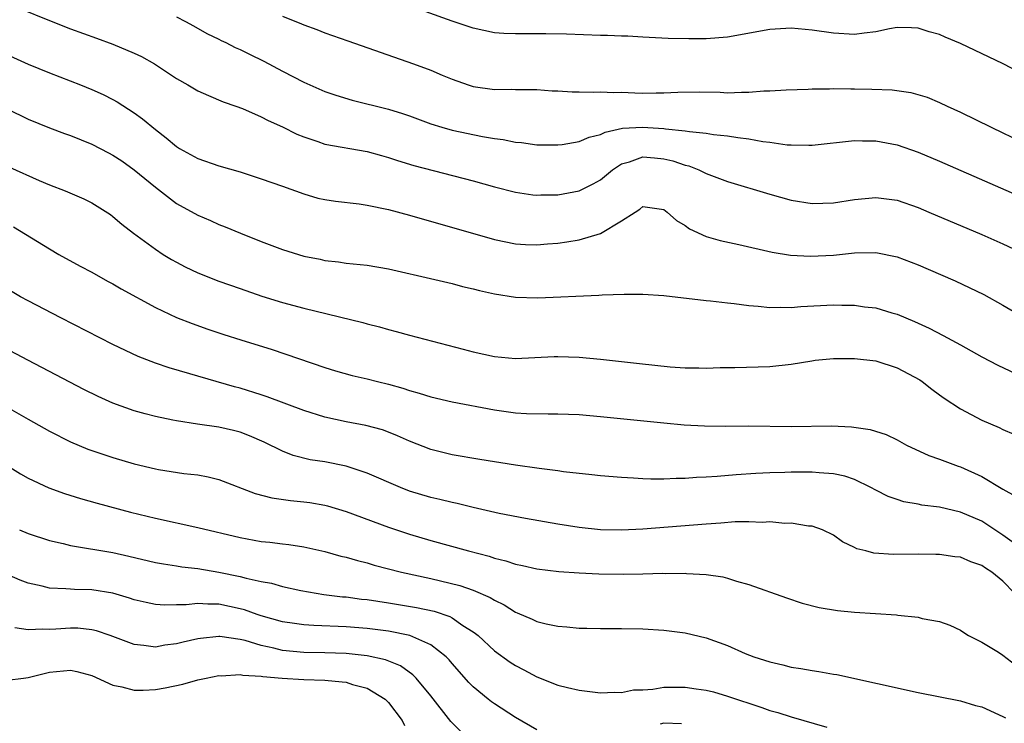
# Model space of a CAD drawing. Units: inches. Extents: x 2509406 to 2511000, y 1533000 to 1536000.
# Drawn here: x 2509746 to 2509839, y 1533933 to 1533999 of the extents above; entities that cross this region are included whole.
import ezdxf

# ---------------------------------------------------------------- set-up
doc = ezdxf.new("R2010")
doc.units = ezdxf.units.IN
doc.header["$MEASUREMENT"] = 0
doc.layers.add('LD25081533_2ft', color=73, linetype='Continuous')

msp = doc.modelspace()

# ---------------------------------------------------------------- linework, layer by layer
at = {"layer": 'LD25081533_2ft'}
for points, elevation in [([(2509842.942, 1533992.943), (2509839.024, 1533995), (2509835, 1533996.925), (2509833.529, 1533997.529), (2509833, 1533997.771), (2509832.025, 1533998.025), (2509831, 1533998.379), (2509830.382, 1533998.382), (2509829, 1533998.43), (2509828.304, 1533998.304), (2509827, 1533998.016), (2509825.898, 1533997.899), (2509825, 1533997.755), (2509823, 1533997.887), (2509821, 1533998.189), (2509819, 1533998.352), (2509817, 1533998.231), (2509813, 1533997.525), (2509811, 1533997.357), (2509809.344, 1533997.344), (2509807.386, 1533997.387), (2509805, 1533997.507), (2509803.598, 1533997.597), (2509803, 1533997.606), (2509801.68, 1533997.68), (2509801, 1533997.686), (2509797.802, 1533997.803), (2509795.842, 1533997.842), (2509793, 1533997.824), (2509791.875, 1533997.875), (2509791, 1533997.926), (2509789, 1533998.352), (2509787, 1533999.028), (2509781.467, 1534001)], 7560), ([(2509746.22, 1534000.22), (2509749, 1533999.077), (2509751, 1533998.301), (2509753.43, 1533997.43), (2509755, 1533996.85), (2509757, 1533996.016), (2509757.69, 1533995.69), (2509758.91, 1533995), (2509761, 1533993.615), (2509762.075, 1533993), (2509763, 1533992.445), (2509764.005, 1533992.004), (2509765.414, 1533991.414), (2509766.61, 1533991), (2509767.233, 1533990.767), (2509769, 1533990.004), (2509769.639, 1533989.639), (2509771, 1533989.035), (2509772.354, 1533988.354), (2509773, 1533988.098), (2509774.343, 1533987.657), (2509775, 1533987.419), (2509779, 1533986.72), (2509780.335, 1533986.335), (2509781, 1533986.164), (2509781.865, 1533985.866), (2509783.406, 1533985.407), (2509789, 1533983.932), (2509791, 1533983.38), (2509793, 1533982.877), (2509794.64, 1533982.64), (2509795, 1533982.601), (2509795.382, 1533982.618), (2509797, 1533982.635), (2509799, 1533982.998), (2509800.337, 1533983.663), (2509801, 1533984.028), (2509802.148, 1533985), (2509803, 1533985.553), (2509803.754, 1533985.754), (2509805, 1533986.217), (2509806.104, 1533986.104), (2509807, 1533986.04), (2509807.845, 1533985.845), (2509809, 1533985.434), (2509809.358, 1533985.358), (2509810.28, 1533985), (2509811, 1533984.635), (2509813, 1533983.881), (2509817, 1533982.694), (2509819, 1533982.124), (2509821, 1533981.793), (2509823, 1533981.857), (2509825, 1533982.192), (2509827, 1533982.382), (2509829, 1533982.107), (2509831, 1533981.42), (2509832.006, 1533981), (2509837, 1533978.872), (2509839, 1533977.992), (2509841, 1533977.069)], 7566), ([(2509761, 1533999.429), (2509761.853, 1533999), (2509762.599, 1533998.599), (2509763.871, 1533997.871), (2509765, 1533997.335), (2509765.213, 1533997.213), (2509765.663, 1533997), (2509766.543, 1533996.543), (2509767, 1533996.358), (2509767.898, 1533995.898), (2509769.248, 1533995.248), (2509771, 1533994.302), (2509773, 1533993.265), (2509775, 1533992.39), (2509776.032, 1533992.032), (2509777.563, 1533991.563), (2509781, 1533990.712), (2509782.311, 1533990.311), (2509783, 1533990.074), (2509785, 1533989.334), (2509786.043, 1533989), (2509787, 1533988.728), (2509789.876, 1533988.124), (2509791, 1533987.936), (2509791.837, 1533987.836), (2509793, 1533987.604), (2509793.561, 1533987.561), (2509795, 1533987.36), (2509797, 1533987.336), (2509797.381, 1533987.381), (2509799, 1533987.648), (2509799.931, 1533988.069), (2509801, 1533988.325), (2509801.441, 1533988.558), (2509803.089, 1533988.911), (2509804.978, 1533989.022), (2509807, 1533988.88), (2509807.151, 1533988.849), (2509809, 1533988.671), (2509809.409, 1533988.591), (2509811, 1533988.447), (2509811.668, 1533988.332), (2509813, 1533988.195), (2509813.971, 1533988.029), (2509815, 1533987.926), (2509816.325, 1533987.675), (2509817, 1533987.609), (2509818.642, 1533987.358), (2509819, 1533987.338), (2509820.69, 1533987.309), (2509821, 1533987.327), (2509825, 1533987.767), (2509825.729, 1533987.729), (2509827, 1533987.729), (2509829, 1533987.345), (2509831, 1533986.641), (2509833, 1533985.794), (2509843, 1533981.442)], 7564), ([(2509771, 1533999.492), (2509772.788, 1533998.788), (2509773, 1533998.69), (2509774.232, 1533998.232), (2509775, 1533997.928), (2509777.152, 1533997.152), (2509783.371, 1533995), (2509785, 1533994.403), (2509786.062, 1533993.938), (2509787, 1533993.552), (2509788.52, 1533993), (2509789, 1533992.847), (2509791, 1533992.57), (2509792.59, 1533992.59), (2509793, 1533992.572), (2509794.576, 1533992.576), (2509795, 1533992.565), (2509796.459, 1533992.459), (2509797, 1533992.44), (2509798.35, 1533992.35), (2509799, 1533992.364), (2509800.306, 1533992.305), (2509801, 1533992.36), (2509802.274, 1533992.274), (2509803, 1533992.308), (2509804.245, 1533992.244), (2509805, 1533992.229), (2509806.258, 1533992.258), (2509807, 1533992.242), (2509808.321, 1533992.321), (2509810.346, 1533992.346), (2509812.314, 1533992.314), (2509813, 1533992.268), (2509814.335, 1533992.335), (2509815, 1533992.318), (2509816.445, 1533992.445), (2509817, 1533992.453), (2509818.543, 1533992.544), (2509820.6, 1533992.6), (2509821, 1533992.626), (2509822.637, 1533992.637), (2509823, 1533992.665), (2509824.637, 1533992.637), (2509825, 1533992.647), (2509826.611, 1533992.611), (2509828.537, 1533992.536), (2509830.304, 1533992.304), (2509831.847, 1533991.847), (2509833, 1533991.356), (2509833.736, 1533991), (2509835, 1533990.425), (2509837.896, 1533989), (2509839, 1533988.494), (2509841.356, 1533987.356)], 7562), ([(2509743.441, 1533996.559), (2509747, 1533994.977), (2509749, 1533994.139), (2509751.926, 1533993), (2509753, 1533992.564), (2509754.085, 1533992.085), (2509755, 1533991.621), (2509755.406, 1533991.406), (2509757, 1533990.383), (2509757.8, 1533989.801), (2509759, 1533988.788), (2509760.02, 1533988.019), (2509761, 1533987.18), (2509761.294, 1533987), (2509763, 1533986.058), (2509765, 1533985.378), (2509767, 1533984.799), (2509769, 1533984.144), (2509771, 1533983.451), (2509773, 1533982.731), (2509774.322, 1533982.322), (2509775, 1533982.178), (2509776.017, 1533982.017), (2509778.235, 1533981.765), (2509779, 1533981.661), (2509781, 1533981.244), (2509783, 1533980.714), (2509791, 1533978.4), (2509793, 1533977.99), (2509793.925, 1533977.925), (2509795, 1533977.89), (2509796.015, 1533977.985), (2509797, 1533978.057), (2509797.821, 1533978.179), (2509799, 1533978.384), (2509801.017, 1533978.983), (2509803, 1533980.166), (2509804.282, 1533981), (2509804.73, 1533981.27), (2509805, 1533981.517), (2509807, 1533981.227), (2509807.301, 1533981), (2509808.197, 1533980.197), (2509809, 1533979.721), (2509809.417, 1533979.417), (2509811, 1533978.681), (2509812.3, 1533978.3), (2509814.063, 1533977.937), (2509817.224, 1533977.224), (2509818.934, 1533976.934), (2509820.829, 1533976.829), (2509823, 1533976.941), (2509825, 1533977.147), (2509827, 1533977.179), (2509829, 1533976.77), (2509831, 1533976.009), (2509833.105, 1533975.105), (2509834.49, 1533974.49), (2509837.201, 1533973.201), (2509839, 1533972.221), (2509842.277, 1533970.277)], 7568), ([(2509745, 1533990.747), (2509747, 1533989.757), (2509749, 1533988.937), (2509750.414, 1533988.414), (2509751, 1533988.218), (2509753, 1533987.419), (2509754.576, 1533986.577), (2509755, 1533986.366), (2509755.821, 1533985.821), (2509757, 1533984.99), (2509759, 1533983.345), (2509761, 1533981.807), (2509763, 1533980.693), (2509764.204, 1533980.204), (2509765, 1533979.836), (2509765.602, 1533979.601), (2509767.021, 1533979), (2509769, 1533978.22), (2509771, 1533977.468), (2509773, 1533976.845), (2509774.546, 1533976.546), (2509775, 1533976.431), (2509776.298, 1533976.299), (2509777, 1533976.189), (2509779, 1533975.969), (2509781, 1533975.625), (2509785.366, 1533974.634), (2509787, 1533974.239), (2509787.978, 1533973.977), (2509789, 1533973.74), (2509789.585, 1533973.585), (2509791, 1533973.271), (2509793, 1533972.977), (2509795.097, 1533972.903), (2509800.861, 1533973.139), (2509801.176, 1533973.176), (2509803.247, 1533973.247), (2509805, 1533973.254), (2509807, 1533973.129), (2509811, 1533972.633), (2509811.385, 1533972.615), (2509813, 1533972.412), (2509813.64, 1533972.36), (2509815, 1533972.165), (2509815.881, 1533972.119), (2509817, 1533971.984), (2509817.976, 1533972.024), (2509819, 1533971.991), (2509819.922, 1533972.078), (2509823, 1533972.235), (2509823.795, 1533972.205), (2509825, 1533972.206), (2509825.937, 1533972.063), (2509827, 1533971.954), (2509828.502, 1533971.498), (2509829, 1533971.363), (2509830.665, 1533970.664), (2509832.028, 1533970.028), (2509833.343, 1533969.343), (2509835, 1533968.45), (2509837, 1533967.34), (2509838.527, 1533966.527), (2509841.252, 1533965.252)], 7570), ([(2509745.226, 1533985.226), (2509748.029, 1533983.971), (2509749, 1533983.566), (2509750.487, 1533983), (2509752.245, 1533982.245), (2509753, 1533981.857), (2509754.762, 1533980.762), (2509755, 1533980.592), (2509755.843, 1533979.843), (2509756.936, 1533979), (2509759, 1533977.483), (2509759.734, 1533977), (2509760.522, 1533976.522), (2509761, 1533976.253), (2509761.823, 1533975.824), (2509763, 1533975.271), (2509765, 1533974.482), (2509767, 1533973.766), (2509769.057, 1533973.057), (2509771, 1533972.46), (2509773, 1533971.914), (2509778.571, 1533970.571), (2509779, 1533970.438), (2509780.156, 1533970.156), (2509781, 1533969.911), (2509781.734, 1533969.733), (2509783, 1533969.381), (2509788.044, 1533968.043), (2509789, 1533967.799), (2509791, 1533967.355), (2509793, 1533967.183), (2509796.638, 1533967.362), (2509797, 1533967.369), (2509799, 1533967.297), (2509801, 1533967.109), (2509804.694, 1533966.694), (2509807.6, 1533966.4), (2509809, 1533966.303), (2509810.299, 1533966.299), (2509811, 1533966.263), (2509812.307, 1533966.307), (2509813.691, 1533966.309), (2509817, 1533966.418), (2509819, 1533966.642), (2509820.966, 1533966.966), (2509821.274, 1533967), (2509823, 1533967.158), (2509825, 1533967.169), (2509827, 1533966.946), (2509829, 1533966.288), (2509831.147, 1533965.147), (2509831.367, 1533965), (2509832.278, 1533964.278), (2509833, 1533963.746), (2509833.437, 1533963.436), (2509835, 1533962.405), (2509837, 1533961.36), (2509838.652, 1533960.652), (2509839, 1533960.474), (2509840.039, 1533960.039)], 7572), ([(2509745.6, 1533979.6), (2509749, 1533977.513), (2509749.899, 1533977), (2509751.897, 1533975.897), (2509753, 1533975.313), (2509754.485, 1533974.485), (2509755, 1533974.216), (2509755.763, 1533973.763), (2509759, 1533971.992), (2509761, 1533971.043), (2509762.464, 1533970.464), (2509763.943, 1533969.943), (2509765.448, 1533969.448), (2509767.068, 1533968.932), (2509770.028, 1533968.028), (2509775, 1533966.31), (2509775.991, 1533965.991), (2509777.566, 1533965.566), (2509779, 1533965.254), (2509779.968, 1533965), (2509781, 1533964.752), (2509782.364, 1533964.364), (2509783, 1533964.147), (2509783.908, 1533963.908), (2509785, 1533963.545), (2509787, 1533963.086), (2509791, 1533962.311), (2509793, 1533962.037), (2509794.029, 1533961.971), (2509796.063, 1533961.937), (2509797, 1533961.958), (2509799, 1533961.869), (2509801, 1533961.691), (2509807, 1533961.085), (2509808.921, 1533960.921), (2509810.818, 1533960.818), (2509812.793, 1533960.793), (2509815, 1533960.81), (2509819, 1533960.749), (2509822.818, 1533960.818), (2509824.718, 1533960.718), (2509826.464, 1533960.464), (2509827.983, 1533959.983), (2509829, 1533959.494), (2509829.891, 1533959), (2509832.004, 1533958.004), (2509833, 1533957.662), (2509834.778, 1533957), (2509835, 1533956.93), (2509837, 1533956.044), (2509839, 1533954.82), (2509840.18, 1533954.18)], 7574), ([(2509839.858, 1533949.858), (2509839, 1533950.476), (2509837, 1533951.803), (2509835, 1533952.675), (2509833, 1533953.121), (2509831.334, 1533953.334), (2509831, 1533953.406), (2509829.644, 1533953.644), (2509829, 1533953.851), (2509828.153, 1533954.153), (2509827, 1533954.734), (2509826.527, 1533955), (2509825, 1533955.732), (2509824.062, 1533956.062), (2509823, 1533956.276), (2509821.64, 1533956.36), (2509821, 1533956.429), (2509819, 1533956.423), (2509818.398, 1533956.398), (2509817, 1533956.379), (2509815.678, 1533956.322), (2509813.81, 1533956.19), (2509812.036, 1533956.036), (2509811, 1533955.962), (2509810.073, 1533955.927), (2509809, 1533955.844), (2509808.155, 1533955.845), (2509807, 1533955.789), (2509805.779, 1533955.779), (2509805, 1533955.817), (2509804.115, 1533955.885), (2509803, 1533955.932), (2509801, 1533956.103), (2509800.201, 1533956.201), (2509797.529, 1533956.471), (2509797, 1533956.553), (2509795.224, 1533956.776), (2509793, 1533957.088), (2509789.62, 1533957.62), (2509787, 1533958.074), (2509785, 1533958.572), (2509783, 1533959.357), (2509781.869, 1533959.869), (2509781, 1533960.22), (2509780.43, 1533960.43), (2509778.86, 1533960.86), (2509777, 1533961.204), (2509775, 1533961.632), (2509773, 1533962.254), (2509769.556, 1533963.556), (2509769, 1533963.734), (2509767, 1533964.357), (2509766.482, 1533964.482), (2509762.27, 1533965.73), (2509760.292, 1533966.292), (2509759, 1533966.738), (2509757.365, 1533967.365), (2509755, 1533968.489), (2509750.094, 1533971), (2509747, 1533972.604), (2509746.278, 1533973), (2509745, 1533973.74)], 7576), ([(2509840.1, 1533945), (2509839, 1533946.132), (2509837.933, 1533947), (2509837.366, 1533947.366), (2509837, 1533947.628), (2509835.976, 1533947.976), (2509835, 1533948.399), (2509834.446, 1533948.446), (2509833, 1533948.67), (2509832.662, 1533948.662), (2509831, 1533948.692), (2509828.667, 1533948.667), (2509826.796, 1533948.796), (2509826.066, 1533949), (2509825.213, 1533949.213), (2509825, 1533949.333), (2509823.86, 1533949.86), (2509823, 1533950.505), (2509821.961, 1533951), (2509821, 1533951.338), (2509820.646, 1533951.354), (2509819, 1533951.616), (2509818.396, 1533951.604), (2509817, 1533951.739), (2509816.299, 1533951.701), (2509815, 1533951.76), (2509813.736, 1533951.736), (2509812.375, 1533951.625), (2509811, 1533951.543), (2509805, 1533951.043), (2509803, 1533950.951), (2509801, 1533950.994), (2509799, 1533951.207), (2509797, 1533951.534), (2509793.932, 1533952.068), (2509791.462, 1533952.538), (2509789, 1533953.096), (2509787.471, 1533953.471), (2509787, 1533953.559), (2509785.85, 1533953.85), (2509785, 1533954.034), (2509783, 1533954.645), (2509782.123, 1533955), (2509779, 1533956.357), (2509777, 1533957), (2509775, 1533957.399), (2509773.614, 1533957.614), (2509772.012, 1533958.013), (2509771, 1533958.413), (2509769.266, 1533959.266), (2509767.882, 1533959.881), (2509767, 1533960.205), (2509766.37, 1533960.37), (2509765, 1533960.677), (2509762.965, 1533960.965), (2509761, 1533961.277), (2509760.637, 1533961.363), (2509759, 1533961.681), (2509758.054, 1533961.946), (2509757, 1533962.216), (2509755, 1533962.949), (2509753.593, 1533963.593), (2509752.256, 1533964.256), (2509746.957, 1533967), (2509743.068, 1533969.068)], 7578), ([(2509743.454, 1533963.454), (2509747, 1533961.431), (2509749, 1533960.317), (2509751, 1533959.315), (2509752.623, 1533958.623), (2509755, 1533957.808), (2509757, 1533957.235), (2509759, 1533956.757), (2509759.303, 1533956.697), (2509761.688, 1533956.312), (2509763, 1533956.171), (2509763.992, 1533955.992), (2509765, 1533955.743), (2509768.414, 1533954.414), (2509770.002, 1533954.002), (2509771.759, 1533953.759), (2509773, 1533953.641), (2509773.566, 1533953.566), (2509775, 1533953.311), (2509775.253, 1533953.253), (2509777, 1533952.726), (2509781, 1533951.257), (2509783, 1533950.591), (2509785, 1533949.999), (2509788.567, 1533949), (2509790.502, 1533948.502), (2509791, 1533948.332), (2509792.073, 1533948.073), (2509793, 1533947.764), (2509793.638, 1533947.638), (2509795, 1533947.321), (2509797.068, 1533947.068), (2509799, 1533946.936), (2509800.849, 1533946.849), (2509803.197, 1533946.803), (2509805, 1533946.829), (2509806.891, 1533946.891), (2509807.122, 1533946.878), (2509809, 1533946.898), (2509809.121, 1533946.879), (2509811, 1533946.772), (2509812.546, 1533946.546), (2509813, 1533946.423), (2509813.842, 1533946.158), (2509815, 1533945.842), (2509818.559, 1533944.559), (2509820.062, 1533944.062), (2509821.656, 1533943.656), (2509823.369, 1533943.369), (2509825, 1533943.206), (2509828.957, 1533942.957), (2509829.067, 1533942.933), (2509831, 1533942.738), (2509831.368, 1533942.632), (2509833, 1533942.341), (2509833.989, 1533941.989), (2509835, 1533941.511), (2509835.291, 1533941.291), (2509835.76, 1533941), (2509837, 1533940.384), (2509838.574, 1533939.426), (2509839, 1533939.148), (2509840.229, 1533938.229)], 7580), ([(2509745, 1533957.059), (2509746.276, 1533956.276), (2509747, 1533955.857), (2509748.944, 1533954.944), (2509750.414, 1533954.414), (2509751.944, 1533953.944), (2509753.512, 1533953.512), (2509756.664, 1533952.664), (2509759, 1533952.08), (2509763, 1533951.228), (2509767, 1533950.281), (2509769, 1533949.899), (2509769.816, 1533949.816), (2509771, 1533949.66), (2509771.6, 1533949.6), (2509773, 1533949.39), (2509775, 1533948.941), (2509776.517, 1533948.517), (2509777, 1533948.408), (2509778.084, 1533948.084), (2509779, 1533947.869), (2509779.666, 1533947.665), (2509782.239, 1533947), (2509785, 1533946.395), (2509787.737, 1533945.737), (2509789, 1533945.294), (2509790.606, 1533944.606), (2509791, 1533944.338), (2509791.915, 1533943.915), (2509793, 1533943.213), (2509793.161, 1533943.161), (2509794.566, 1533942.566), (2509795, 1533942.346), (2509795.888, 1533942.112), (2509797, 1533941.883), (2509797.84, 1533941.84), (2509799, 1533941.706), (2509799.709, 1533941.709), (2509801, 1533941.678), (2509803, 1533941.691), (2509805, 1533941.649), (2509807, 1533941.521), (2509809, 1533941.269), (2509811, 1533940.791), (2509813, 1533940.065), (2509814.671, 1533939.329), (2509815.484, 1533939), (2509817, 1533938.513), (2509818.237, 1533938.237), (2509819, 1533938.039), (2509819.906, 1533937.906), (2509821, 1533937.697), (2509821.624, 1533937.624), (2509823, 1533937.368), (2509823.321, 1533937.321), (2509831, 1533935.639), (2509835, 1533934.837), (2509836.421, 1533934.421), (2509837, 1533934.286), (2509839, 1533933.38), (2509839.24, 1533933.24)], 7582), ([(2509746.172, 1533951), (2509747, 1533950.641), (2509749, 1533949.995), (2509750.295, 1533949.705), (2509751, 1533949.527), (2509755, 1533948.844), (2509756.513, 1533948.513), (2509759, 1533947.924), (2509759.777, 1533947.777), (2509761, 1533947.603), (2509761.514, 1533947.514), (2509763, 1533947.352), (2509765, 1533947.002), (2509767, 1533946.585), (2509767.578, 1533946.422), (2509769, 1533946.118), (2509769.953, 1533945.953), (2509771, 1533945.654), (2509772.736, 1533945.265), (2509774.173, 1533945), (2509774.89, 1533944.89), (2509776.676, 1533944.676), (2509777, 1533944.657), (2509778.46, 1533944.46), (2509779, 1533944.408), (2509781, 1533944.111), (2509783.663, 1533943.664), (2509785.303, 1533943.303), (2509786.797, 1533942.796), (2509787, 1533942.677), (2509788.036, 1533941.964), (2509789, 1533941.357), (2509789.212, 1533941.211), (2509789.453, 1533941), (2509791, 1533939.577), (2509792.501, 1533938.501), (2509793, 1533938.167), (2509793.779, 1533937.779), (2509795, 1533937.107), (2509797, 1533936.334), (2509797.904, 1533936.096), (2509799, 1533935.842), (2509801, 1533935.594), (2509802.342, 1533935.658), (2509803, 1533935.627), (2509804.126, 1533935.874), (2509805, 1533935.892), (2509805.94, 1533935.94), (2509807, 1533936.124), (2509809, 1533936.136), (2509810.035, 1533935.965), (2509811, 1533935.848), (2509811.687, 1533935.687), (2509813, 1533935.299), (2509816.227, 1533934.227), (2509817, 1533933.944), (2509817.74, 1533933.74), (2509819, 1533933.338), (2509822.368, 1533932.368)], 7584), ([(2509795, 1533932.112), (2509793, 1533933.279), (2509791, 1533934.549), (2509790.736, 1533934.736), (2509790.408, 1533935), (2509789, 1533936.162), (2509788.586, 1533936.586), (2509787, 1533938.379), (2509786.721, 1533938.721), (2509786.443, 1533939), (2509785, 1533940.13), (2509783.006, 1533941.006), (2509781, 1533941.414), (2509779, 1533941.684), (2509777, 1533941.848), (2509773.956, 1533941.956), (2509773, 1533942.027), (2509772.136, 1533942.136), (2509771, 1533942.315), (2509769, 1533942.868), (2509768.596, 1533943), (2509767.427, 1533943.427), (2509767, 1533943.538), (2509765, 1533943.964), (2509763.96, 1533943.96), (2509763, 1533944.052), (2509761.923, 1533943.923), (2509761, 1533943.919), (2509759.882, 1533943.882), (2509759, 1533943.938), (2509758.119, 1533944.12), (2509757, 1533944.392), (2509756.549, 1533944.549), (2509755, 1533945), (2509753, 1533945.319), (2509751.358, 1533945.358), (2509751, 1533945.383), (2509750.563, 1533945.437), (2509749, 1533945.498), (2509748.322, 1533945.678), (2509747, 1533945.964), (2509746.249, 1533946.249), (2509745, 1533946.774)], 7586), ([(2509787.903, 1533931.903), (2509786.899, 1533932.898), (2509785, 1533935.318), (2509783.617, 1533937), (2509783.316, 1533937.315), (2509782.143, 1533938.143), (2509780.719, 1533938.719), (2509779, 1533939.098), (2509777, 1533939.307), (2509775, 1533939.378), (2509773, 1533939.422), (2509771, 1533939.614), (2509770.177, 1533939.823), (2509769, 1533940.066), (2509767.462, 1533940.538), (2509767, 1533940.64), (2509765.072, 1533940.928), (2509765, 1533940.931), (2509763.261, 1533940.739), (2509763, 1533940.691), (2509761.622, 1533940.378), (2509761, 1533940.216), (2509759.909, 1533940.091), (2509759, 1533939.927), (2509757.914, 1533940.086), (2509757, 1533940.154), (2509754.748, 1533941), (2509753.454, 1533941.454), (2509753, 1533941.561), (2509751.699, 1533941.699), (2509751, 1533941.721), (2509749.601, 1533941.601), (2509749, 1533941.573), (2509748.38, 1533941.62), (2509747, 1533941.545), (2509745.749, 1533941.749)], 7588), ([(2509745, 1533936.788), (2509746.541, 1533937), (2509747, 1533937.048), (2509749, 1533937.56), (2509751, 1533937.742), (2509751.602, 1533937.602), (2509753, 1533937.233), (2509755, 1533936.339), (2509755.827, 1533936.173), (2509757, 1533935.843), (2509757.846, 1533935.846), (2509759, 1533935.901), (2509759.926, 1533936.074), (2509761.579, 1533936.421), (2509763, 1533936.826), (2509763.796, 1533937), (2509765, 1533937.232), (2509765.221, 1533937.221), (2509767, 1533937.336), (2509767.267, 1533937.267), (2509769, 1533937.173), (2509769.141, 1533937.141), (2509770.979, 1533936.979), (2509773, 1533936.855), (2509775, 1533936.79), (2509776.641, 1533936.641), (2509777, 1533936.594), (2509777.608, 1533936.392), (2509779, 1533936.027), (2509780.689, 1533935), (2509781, 1533934.686), (2509782.293, 1533933), (2509782.526, 1533932.526)], 7590), ([(2509808.665, 1533932.665), (2509807, 1533932.729), (2509806.652, 1533932.652)], 7586)]:
    msp.add_lwpolyline(points, dxfattribs=dict(at, elevation=elevation))

doc.saveas('drawing.dxf')
